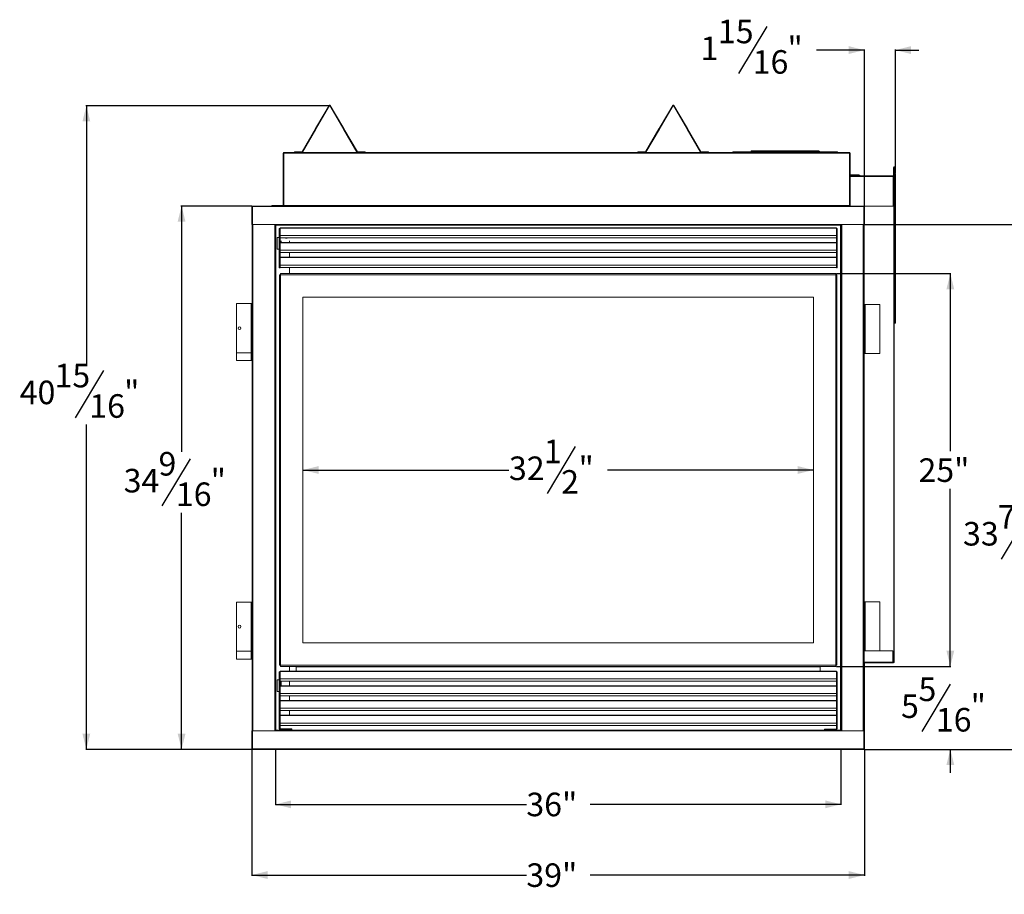
# Model space of a CAD drawing. Units: inches. Extents: x 3 to 150, y 1 to 99.
# Drawn here: x 37 to 100, y 1 to 57 of the extents above; entities that cross this region are included whole.
import ezdxf

# ---------------------------------------------------------------- set-up
doc = ezdxf.new("R2010")
doc.units = ezdxf.units.IN
doc.header["$MEASUREMENT"] = 0
doc.layers.add('DIM', color=100, linetype='Continuous')
doc.layers.add('SLD-0', color=7, linetype='Continuous')
doc.styles.add('SLDTEXTSTYLE0', font='TXT', dxfattribs={"width": 0.75})
doc.dimstyles.new('SLDDIMSTYLE0', dxfattribs={"dimtxt": 1.5, "dimasz": 1, "dimexe": 0, "dimexo": 0.0625, "dimgap": 0.375, "dimtad": 0, "dimtih": 1, "dimtoh": 1, "dimdec": 3, "dimrnd": 1e-09, "dimzin": 12, "dimdsep": 46, "dimlunit": 5, "dimtxsty": 'SLDTEXTSTYLE0', "dimsah": 1, "dimcen": 0.09, "dimadec": 0, "dimazin": 3, "dimtfac": 1, "dimtofl": 0, "dimtmove": 0, "dimatfit": 3, "dimfxl": 1, "dimfrac": 2, "dimtolj": 1, "dimtzin": 12, "dimarcsym": 0})
doc.dimstyles.new('SLDDIMSTYLE1', dxfattribs={"dimtxt": 1.5, "dimasz": 1, "dimexe": 0, "dimexo": 0.0625, "dimgap": 0.375, "dimtad": 0, "dimtih": 1, "dimtoh": 1, "dimdec": 3, "dimrnd": 1e-09, "dimzin": 12, "dimdsep": 46, "dimlunit": 5, "dimtxsty": 'SLDTEXTSTYLE0', "dimsah": 1, "dimcen": 0.09, "dimadec": 0, "dimazin": 3, "dimtfac": 1, "dimtmove": 0, "dimatfit": 0, "dimfxl": 1, "dimfrac": 2, "dimtolj": 1, "dimtzin": 12, "dimarcsym": 0})

# ---------------------------------------------------------------- blocks, each defined once
blk = doc.blocks.new('_D')
at = {"layer": 'DIM'}
for p, q in [((56.718, 51.66), (41.224, 51.66)), ((41.264, 51.66), (41.264, 35.243)), ((42.353, 34.804), (40.553, 31.804)), ((41.264, 10.692), (41.264, 31.364)), ((51.805, 10.692), (41.224, 10.692))]:
    blk.add_line(p, q, dxfattribs=at)
for points in [[(41.264, 51.66), (41.014, 50.66), (41.514, 50.66)], [(41.264, 10.692), (41.514, 11.692), (41.014, 11.692)]]:
    blk.add_solid(points, dxfattribs=at)
at = {"layer": 'DIM', "char_height": 1.5, "attachment_point": 1, "style": 'SLDTEXTSTYLE0'}
for s, insert in [('15', (39.237, 35.237, 0.006)), ('40', (37.02, 34.164, 0.006)), ('"', (43.67, 34.164, 0.006)), ('16', (41.453, 33.298, 0.006))]:
    blk.add_mtext(s, dxfattribs=dict(at, insert=insert))
blk = doc.blocks.new('_D_1')
at = {"layer": 'DIM'}
for p, q in [((51.805, 45.279), (47.29, 45.279)), ((47.329, 45.279), (47.329, 29.627)), ((47.865, 29.187), (46.065, 26.187)), ((47.329, 10.692), (47.329, 25.747)), ((51.805, 10.692), (47.29, 10.692))]:
    blk.add_line(p, q, dxfattribs=at)
for points in [[(47.329, 45.279), (47.079, 44.279), (47.579, 44.279)], [(47.329, 10.692), (47.579, 11.692), (47.079, 11.692)]]:
    blk.add_solid(points, dxfattribs=at)
at = {"layer": 'DIM', "char_height": 1.5, "attachment_point": 1, "style": 'SLDTEXTSTYLE0'}
for s, insert in [('9', (45.856, 29.621, 0.006)), ('34', (43.64, 28.547, 0.006)), ('"', (49.181, 28.547, 0.006)), ('16', (46.965, 27.681, 0.006))]:
    blk.add_mtext(s, dxfattribs=dict(at, insert=insert))
blk = doc.blocks.new('_D_2')
at = {"layer": 'DIM'}
for p, q in [((90.806, 44.105), (100.811, 44.105)), ((100.771, 44.105), (100.771, 26.245)), ((101.307, 25.805), (99.507, 22.805)), ((100.771, 10.692), (100.771, 22.366)), ((90.806, 10.692), (100.811, 10.692))]:
    blk.add_line(p, q, dxfattribs=at)
for points in [[(100.771, 44.105), (100.521, 43.105), (101.021, 43.105)], [(100.771, 10.692), (101.021, 11.692), (100.521, 11.692)]]:
    blk.add_solid(points, dxfattribs=at)
at = {"layer": 'DIM', "char_height": 1.5, "attachment_point": 1, "style": 'SLDTEXTSTYLE0'}
for s, insert in [('7', (99.298, 26.239, 0.006)), ('33', (97.082, 25.165, 0.006)), ('"', (102.623, 25.165, 0.006)), ('16', (100.407, 24.299, 0.006))]:
    blk.add_mtext(s, dxfattribs=dict(at, insert=insert))
blk = doc.blocks.new('_D_3')
at = {"layer": 'DIM'}
for p, q in [((89.02, 40.974), (96.311, 40.974)), ((96.271, 40.974), (96.271, 29.665)), ((96.271, 15.974), (96.271, 27.284)), ((89.02, 15.974), (96.311, 15.974))]:
    blk.add_line(p, q, dxfattribs=at)
for points in [[(96.271, 40.974), (96.021, 39.974), (96.521, 39.974)], [(96.271, 15.974), (96.521, 16.974), (96.021, 16.974)]]:
    blk.add_solid(points, dxfattribs=at)
at = {"layer": 'DIM', "insert": (94.244, 29.217, 0.006), "char_height": 1.5, "attachment_point": 1, "style": 'SLDTEXTSTYLE0'}
blk.add_mtext('25"', dxfattribs=at)
blk = doc.blocks.new('_D_4')
at = {"layer": 'DIM'}
for p, q in [((96.271, 15.974), (96.271, 17.474)), ((89.02, 15.974), (96.311, 15.974)), ((96.252, 14.833), (94.452, 11.833)), ((90.806, 10.692), (96.311, 10.692)), ((96.271, 10.692), (96.271, 9.192))]:
    blk.add_line(p, q, dxfattribs=at)
for points in [[(96.271, 15.974), (96.521, 16.974), (96.021, 16.974)], [(96.271, 10.692), (96.021, 9.692), (96.521, 9.692)]]:
    blk.add_solid(points, dxfattribs=at)
at = {"layer": 'DIM', "char_height": 1.5, "attachment_point": 1, "style": 'SLDTEXTSTYLE0'}
for s, insert in [('5', (94.244, 15.267, 0.006)), ('5', (93.136, 14.193, 0.006)), ('"', (97.569, 14.193, 0.006)), ('16', (95.352, 13.327, 0.006))]:
    blk.add_mtext(s, dxfattribs=dict(at, insert=insert))
blk = doc.blocks.new('_D_5')
at = {"layer": 'DIM'}
for p, q in [((51.805, 10.691), (51.805, 2.652)), ((90.805, 10.691), (90.805, 2.652)), ((51.805, 2.692), (69.278, 2.692)), ((90.805, 2.692), (73.332, 2.692))]:
    blk.add_line(p, q, dxfattribs=at)
for points in [[(51.805, 2.692), (52.805, 2.442), (52.805, 2.942)], [(90.805, 2.692), (89.805, 2.942), (89.805, 2.442)]]:
    blk.add_solid(points, dxfattribs=at)
at = {"layer": 'DIM', "insert": (69.278, 3.435, 0.006), "char_height": 1.5, "attachment_point": 1, "style": 'SLDTEXTSTYLE0'}
blk.add_mtext('39"', dxfattribs=at)
blk = doc.blocks.new('_D_6')
at = {"layer": 'DIM'}
for p, q in [((72.395, 29.974), (70.595, 26.974)), ((55.055, 28.474), (68.17, 28.474)), ((87.555, 28.474), (74.441, 28.474))]:
    blk.add_line(p, q, dxfattribs=at)
for points in [[(55.055, 28.474), (56.055, 28.224), (56.055, 28.724)], [(87.555, 28.474), (86.555, 28.724), (86.555, 28.224)]]:
    blk.add_solid(points, dxfattribs=at)
at = {"layer": 'DIM', "char_height": 1.5, "attachment_point": 1, "style": 'SLDTEXTSTYLE0'}
for s, insert in [('1', (70.386, 30.408, 0.006)), ('32', (68.17, 29.334, 0.006)), ('"', (72.603, 29.334, 0.006)), ('2', (71.495, 28.468, 0.006))]:
    blk.add_mtext(s, dxfattribs=dict(at, insert=insert))
blk = doc.blocks.new('_D_7')
at = {"layer": 'DIM'}
for p, q in [((53.303, 10.676), (53.303, 7.152)), ((89.307, 10.676), (89.307, 7.152)), ((53.303, 7.192), (69.278, 7.192)), ((89.307, 7.192), (73.332, 7.192))]:
    blk.add_line(p, q, dxfattribs=at)
for points in [[(53.303, 7.192), (54.303, 6.942), (54.303, 7.442)], [(89.307, 7.192), (88.307, 7.442), (88.307, 6.942)]]:
    blk.add_solid(points, dxfattribs=at)
at = {"layer": 'DIM', "insert": (69.278, 7.935, 0.006), "char_height": 1.5, "attachment_point": 1, "style": 'SLDTEXTSTYLE0'}
blk.add_mtext('36"', dxfattribs=at)
blk = doc.blocks.new('_D_8')
at = {"layer": 'DIM'}
for p, q in [((84.591, 56.705), (82.791, 53.705)), ((90.805, 55.205), (87.745, 55.205)), ((90.805, 45.28), (90.805, 55.244)), ((92.771, 47.361), (92.771, 55.244)), ((92.771, 55.205), (94.271, 55.205))]:
    blk.add_line(p, q, dxfattribs=at)
for points in [[(90.805, 55.205), (89.805, 55.455), (89.805, 54.955)], [(92.771, 55.205), (93.771, 54.955), (93.771, 55.455)]]:
    blk.add_solid(points, dxfattribs=at)
at = {"layer": 'DIM', "char_height": 1.5, "attachment_point": 1, "style": 'SLDTEXTSTYLE0'}
for s, insert in [('15', (81.474, 57.139, 0.006)), ('1', (80.366, 56.065, 0.006)), ('"', (85.907, 56.065, 0.006)), ('16', (83.691, 55.199, 0.006))]:
    blk.add_mtext(s, dxfattribs=dict(at, insert=insert))

msp = doc.modelspace()

# ---------------------------------------------------------------- linework, layer by layer
at = {"layer": 'SLD-0', "linetype": 'Continuous', "lineweight": 15}
for p, q in [((56.7189, 51.6827), (55.9828, 50.4208)), ((56.7448, 51.6676), (56.0087, 50.4057)), ((56.7448, 51.6676), (56.7189, 51.6827)), ((56.7966, 51.6827), (56.7707, 51.6676)), ((57.5068, 50.4057), (56.7707, 51.6676)), ((57.5327, 50.4208), (56.7966, 51.6827)), ((78.5939, 51.6827), (77.8578, 50.4208)), ((78.6198, 51.6676), (77.8837, 50.4057)), ((78.6198, 51.6676), (78.5939, 51.6827)), ((78.6716, 51.6827), (78.6457, 51.6676)), ((79.3818, 50.4057), (78.6457, 51.6676)), ((79.4077, 50.4208), (78.6716, 51.6827)), ((55.848, 50.1898), (54.9949, 48.7272)), ((55.0208, 48.7121), (55.8739, 50.1747)), ((55.848, 50.1898), (55.8568, 50.2049)), ((55.8739, 50.1747), (55.848, 50.1898)), ((55.9828, 50.4208), (55.8568, 50.2049)), ((55.8828, 50.1898), (55.8568, 50.2049)), ((55.8828, 50.1898), (55.8739, 50.1747)), ((56.0087, 50.4057), (55.8828, 50.1898)), ((56.0087, 50.4057), (55.9828, 50.4208)), ((57.5068, 50.4057), (57.5327, 50.4208)), ((57.5068, 50.4057), (57.6328, 50.1898)), ((57.5327, 50.4208), (57.6587, 50.2049)), ((57.6328, 50.1898), (57.6587, 50.2049)), ((57.6416, 50.1747), (57.6328, 50.1898)), ((57.6675, 50.1898), (57.6416, 50.1747)), ((58.4947, 48.7121), (57.6416, 50.1747)), ((57.6675, 50.1898), (57.6587, 50.2049)), ((58.5206, 48.7272), (57.6675, 50.1898)), ((77.723, 50.1898), (76.8699, 48.7272)), ((76.8958, 48.7121), (77.7489, 50.1747)), ((77.723, 50.1898), (77.7318, 50.2049)), ((77.7489, 50.1747), (77.723, 50.1898)), ((77.8578, 50.4208), (77.7318, 50.2049)), ((77.7578, 50.1898), (77.7318, 50.2049)), ((77.7578, 50.1898), (77.7489, 50.1747)), ((77.8837, 50.4057), (77.7578, 50.1898)), ((77.8837, 50.4057), (77.8578, 50.4208)), ((79.3818, 50.4057), (79.4077, 50.4208)), ((79.3818, 50.4057), (79.5078, 50.1898)), ((79.4077, 50.4208), (79.5337, 50.2049)), ((79.5078, 50.1898), (79.5337, 50.2049)), ((79.5166, 50.1747), (79.5078, 50.1898)), ((79.5425, 50.1898), (79.5166, 50.1747)), ((80.3697, 48.7121), (79.5166, 50.1747)), ((79.5425, 50.1898), (79.5337, 50.2049)), ((80.3957, 48.7272), (79.5425, 50.1898)), ((53.8052, 48.6472), (53.8052, 45.3218)), ((53.8328, 48.6472), (53.8052, 48.6472)), ((53.8328, 48.6472), (53.8328, 45.3218)), ((53.8478, 48.6898), (53.8478, 48.6472)), ((53.8478, 48.6898), (89.8478, 48.6898)), ((53.8759, 48.6898), (53.8478, 48.6898)), ((53.8478, 48.6472), (89.8478, 48.6472)), ((53.8478, 48.6472), (53.8478, 45.3218)), ((54.5078, 48.7198), (54.5078, 48.6898)), ((54.9819, 48.7198), (54.5078, 48.7198)), ((54.9819, 48.7198), (54.9819, 48.6898)), ((55.0208, 48.7121), (54.9949, 48.7272)), ((58.5206, 48.7272), (58.4947, 48.7121)), ((58.5336, 48.7198), (58.5336, 48.6898)), ((59.0078, 48.7198), (58.5336, 48.7198)), ((59.0078, 48.7198), (59.0078, 48.6898)), ((76.3828, 48.7198), (76.3828, 48.6898)), ((76.8569, 48.7198), (76.3828, 48.7198)), ((76.8569, 48.7198), (76.8569, 48.6898)), ((76.8958, 48.7121), (76.8699, 48.7272)), ((80.3957, 48.7272), (80.3697, 48.7121)), ((80.4086, 48.7198), (80.4086, 48.6898)), ((80.8828, 48.7198), (80.4086, 48.7198)), ((80.8828, 48.7198), (80.8828, 48.6898)), ((82.4302, 48.7332), (82.4302, 48.6898)), ((89.0782, 48.7332), (82.4302, 48.7332)), ((83.6169, 48.7838), (83.5897, 48.7711)), ((83.5897, 48.7711), (83.6074, 48.7332)), ((84.1871, 48.7711), (83.5897, 48.7711)), ((84.2069, 48.7838), (83.6169, 48.7838)), ((84.2069, 48.7838), (84.1871, 48.7711)), ((84.1871, 48.7711), (84.2, 48.7332)), ((84.2069, 48.7838), (84.2456, 48.7838)), ((84.224, 48.7332), (84.2069, 48.7838)), ((84.2456, 48.7838), (84.2263, 48.7711)), ((87.9367, 48.7711), (84.2263, 48.7711)), ((84.2263, 48.7711), (84.2388, 48.7332)), ((87.9095, 48.7838), (84.2456, 48.7838)), ((87.9367, 48.7711), (87.9095, 48.7838)), ((87.919, 48.7332), (87.9367, 48.7711)), ((89.0782, 48.6898), (89.0782, 48.7332)), ((89.8478, 48.6472), (89.8478, 48.6898)), ((89.8478, 48.6472), (89.8478, 45.3218)), ((89.8478, 48.2792), (89.8628, 48.2792)), ((89.8628, 45.2792), (89.8628, 48.6472)), ((89.8628, 48.6472), (89.8904, 48.6472)), ((89.8904, 45.2792), (89.8904, 48.6472)), ((92.6587, 47.2182), (92.6587, 47.7407)), ((92.6807, 47.7407), (92.6587, 47.7407)), ((92.6807, 47.2182), (92.6807, 47.7407)), ((92.6832, 47.6442), (92.7052, 47.6442)), ((92.6832, 47.6442), (92.6832, 47.1442)), ((92.7052, 47.6442), (92.7052, 47.1442)), ((92.7107, 47.2777), (92.7107, 47.7407)), ((92.7107, 47.7407), (92.7327, 47.7407)), ((92.7327, 47.2777), (92.7327, 47.7407)), ((90.4417, 47.2572), (89.8904, 47.2572)), ((89.8904, 47.2332), (90.5042, 47.2332)), ((89.8904, 47.2032), (92.6312, 47.2032)), ((89.8904, 47.1662), (92.6312, 47.1662)), ((90.4417, 47.2332), (90.4417, 47.2572)), ((90.5042, 47.2032), (90.5042, 47.2332)), ((92.6312, 47.2032), (92.6312, 47.1662)), ((92.6312, 47.2032), (92.6437, 47.2032)), ((92.6312, 47.1812), (92.6437, 47.1812)), ((92.6312, 47.1662), (92.6312, 45.2702)), ((92.6682, 47.1442), (92.6312, 47.1442)), ((92.6437, 47.1812), (92.6437, 47.2032)), ((92.6807, 47.2182), (92.6587, 47.2182)), ((92.6682, 16.2532), (92.6682, 47.1442)), ((92.6682, 47.1442), (92.7052, 47.1442)), ((92.7107, 47.3216), (92.7052, 47.3216)), ((92.7052, 47.1442), (92.7052, 16.2532)), ((92.7107, 47.2777), (92.7327, 47.2777)), ((92.7352, 47.3216), (92.7327, 47.3216)), ((92.7712, 47.3216), (92.7352, 47.3216)), ((92.7352, 47.3216), (92.7352, 37.8216)), ((92.7712, 47.3216), (92.7712, 37.8216)), ((51.8052, 45.2402), (51.8052, 44.1052)), ((51.8292, 45.2402), (51.8052, 45.2402)), ((51.8292, 45.2402), (51.8292, 45.2159)), ((51.8292, 45.2159), (51.8292, 11.8659)), ((51.8442, 45.2159), (51.8292, 45.2159)), ((51.8442, 45.2402), (51.8442, 45.2792)), ((90.7662, 45.2792), (51.8442, 45.2792)), ((51.8442, 45.2402), (51.8442, 44.1052)), ((51.8442, 45.2402), (90.7662, 45.2402)), ((53.0828, 45.2792), (53.0828, 45.3068)), ((53.7902, 45.3068), (53.0828, 45.3068)), ((53.7902, 45.3068), (53.7902, 45.2792)), ((53.8052, 45.3218), (53.8328, 45.3218)), ((53.8478, 45.3218), (53.8478, 45.3068)), ((53.8478, 45.3218), (89.8478, 45.3218)), ((53.8478, 45.3068), (53.8478, 45.2792)), ((53.8478, 45.3068), (89.8478, 45.3068)), ((89.8478, 45.3068), (89.8478, 45.3218)), ((89.8478, 45.3068), (89.8478, 45.2792)), ((90.7662, 45.2792), (90.7662, 45.2402)), ((90.7812, 45.2559), (90.7662, 45.2559)), ((90.7662, 44.1052), (90.7662, 45.2402)), ((90.7812, 10.7159), (90.7812, 45.2559)), ((90.7812, 45.2402), (90.8052, 45.2402)), ((92.6312, 45.2702), (90.7911, 45.2702)), ((90.8052, 44.1052), (90.8052, 45.2402)), ((51.8052, 44.1052), (51.8292, 44.1052)), ((51.8442, 44.1052), (53.3442, 44.1052)), ((51.8682, 44.1052), (51.8682, 11.8659)), ((53.2642, 44.1052), (53.2642, 11.8659)), ((53.3032, 44.1052), (53.3032, 11.8659)), ((53.3182, 44.1052), (53.3182, 11.8659)), ((53.3442, 44.1052), (89.2662, 44.1052)), ((53.3442, 44.0662), (53.3442, 44.1052)), ((89.2662, 44.0662), (53.3442, 44.0662)), ((89.016, 43.8929), (53.5945, 43.8929)), ((53.5945, 43.8676), (53.5945, 43.8929)), ((89.016, 43.8676), (89.016, 43.8929)), ((89.2662, 44.1052), (90.7662, 44.1052)), ((89.2662, 44.1052), (89.2662, 44.0662)), ((89.2772, 11.8659), (89.2772, 44.1052)), ((89.3072, 11.8659), (89.3072, 44.1052)), ((89.3612, 11.8659), (89.3612, 44.1052)), ((90.7272, 11.8659), (90.7272, 44.1052)), ((90.8052, 44.1052), (90.7812, 44.1052)), ((53.4072, 42.5259), (53.4072, 43.2759)), ((53.4072, 43.2759), (53.5429, 43.2759)), ((53.5429, 43.8426), (53.5945, 43.8426)), ((53.5429, 43.7799), (53.5429, 43.8426)), ((53.5429, 43.7799), (53.5429, 43.4337)), ((53.5429, 43.7799), (53.5582, 43.7799)), ((53.5945, 43.4337), (53.5429, 43.4337)), ((53.5429, 43.4174), (53.5429, 43.4337)), ((53.5429, 43.4174), (53.5945, 43.4174)), ((53.5429, 43.2258), (53.5429, 43.4174)), ((53.5945, 43.4422), (53.5504, 43.4584)), ((89.016, 43.8676), (53.5945, 43.8676)), ((53.5945, 43.3974), (53.5945, 43.8676)), ((89.016, 43.3974), (53.5945, 43.3974)), ((53.5945, 43.2497), (53.5945, 43.3974)), ((89.016, 43.3974), (89.016, 43.8676)), ((89.016, 43.8426), (89.0676, 43.8426)), ((89.0601, 43.4584), (89.016, 43.4422)), ((89.016, 43.4337), (89.0676, 43.4337)), ((89.016, 43.4174), (89.0676, 43.4174)), ((89.016, 43.2497), (89.016, 43.3974)), ((89.0537, 43.7799), (89.0676, 43.7799)), ((89.0676, 43.7799), (89.0676, 43.8426)), ((89.0676, 43.4337), (89.0676, 43.7799)), ((89.0676, 43.4174), (89.0676, 43.4337)), ((89.0676, 43.2258), (89.0676, 43.4174)), ((53.5429, 43.2258), (53.5945, 43.2258)), ((53.5429, 43.1927), (53.5429, 43.2258)), ((53.5429, 43.1927), (53.5945, 43.1927)), ((53.5429, 42.886), (53.5429, 43.1927)), ((53.5429, 42.886), (53.5945, 42.886)), ((53.5429, 42.8193), (53.5429, 42.886)), ((53.5429, 42.8193), (53.5429, 42.4989)), ((53.5429, 42.8193), (53.5577, 42.8193)), ((53.5945, 43.2258), (53.5945, 43.2497)), ((89.016, 43.2497), (53.5945, 43.2497)), ((53.5945, 43.1927), (53.5945, 43.2258)), ((53.5945, 42.9377), (53.5945, 43.1927)), ((89.016, 42.956), (53.5945, 42.956)), ((53.5945, 42.9307), (53.5945, 42.9377)), ((89.016, 42.9307), (53.5945, 42.9307)), ((53.5945, 42.4605), (53.5945, 42.9307)), ((53.6572, 43.0662), (53.6572, 42.956)), ((54.2072, 43.0662), (54.2072, 42.956)), ((89.016, 43.2258), (89.016, 43.2497)), ((89.016, 43.2258), (89.0676, 43.2258)), ((89.016, 43.1927), (89.016, 43.2258)), ((89.016, 43.1927), (89.0676, 43.1927)), ((89.016, 42.9377), (89.016, 43.1927)), ((89.016, 42.9307), (89.016, 42.9377)), ((89.016, 42.4605), (89.016, 42.9307)), ((89.016, 42.886), (89.0676, 42.886)), ((89.0676, 42.8193), (89.0543, 42.8193)), ((89.0676, 43.1927), (89.0676, 43.2258)), ((89.0676, 42.886), (89.0676, 43.1927)), ((89.0676, 42.8193), (89.0676, 42.886)), ((89.0676, 42.4989), (89.0676, 42.8193)), ((53.5429, 42.5259), (53.4072, 42.5259)), ((53.5945, 42.4989), (53.5429, 42.4989)), ((53.5429, 42.4105), (53.5429, 42.4989)), ((53.5429, 42.4105), (53.5945, 42.4105)), ((53.5429, 42.3773), (53.5429, 42.4105)), ((53.5429, 42.3773), (53.5945, 42.3773)), ((53.5429, 42.0338), (53.5429, 42.3773)), ((53.5429, 42.0338), (53.5945, 42.0338)), ((53.5429, 41.8817), (53.5429, 42.0338)), ((89.016, 42.4605), (53.5945, 42.4605)), ((53.5945, 42.3128), (53.5945, 42.4605)), ((53.5945, 42.0338), (53.5945, 42.3128)), ((89.016, 42.3128), (53.5945, 42.3128)), ((53.5945, 41.9339), (53.5945, 42.0338)), ((89.016, 42.0175), (53.5945, 42.0175)), ((54.2072, 42.3128), (54.2072, 42.0175)), ((89.016, 42.4989), (89.0676, 42.4989)), ((89.016, 42.3128), (89.016, 42.4605)), ((89.016, 42.4105), (89.0676, 42.4105)), ((89.016, 42.3773), (89.0676, 42.3773)), ((89.016, 42.0338), (89.016, 42.3128)), ((89.016, 42.0338), (89.0676, 42.0338)), ((89.016, 41.9339), (89.016, 42.0338)), ((89.0676, 42.4105), (89.0676, 42.4989)), ((89.0676, 42.3773), (89.0676, 42.4105)), ((89.0676, 42.0338), (89.0676, 42.3773)), ((89.0676, 41.8817), (89.0676, 42.0338)), ((53.5429, 41.8817), (53.5945, 41.8817)), ((53.5429, 41.8155), (53.5429, 41.8817)), ((53.5429, 41.8155), (53.5429, 41.5613)), ((53.5582, 41.8155), (53.5429, 41.8155)), ((53.5945, 41.5613), (53.5429, 41.5613)), ((53.5429, 41.3426), (53.5429, 41.5613)), ((89.016, 41.9922), (53.5945, 41.9922)), ((53.5945, 41.522), (53.5945, 41.9339)), ((89.016, 41.522), (53.5945, 41.522)), ((53.5945, 41.3743), (53.5945, 41.522)), ((89.016, 41.522), (89.016, 41.9339)), ((89.016, 41.8817), (89.0676, 41.8817)), ((89.016, 41.5613), (89.0676, 41.5613)), ((89.016, 41.3743), (89.016, 41.522)), ((89.0676, 41.8155), (89.0537, 41.8155)), ((89.0676, 41.8155), (89.0676, 41.8817)), ((89.0676, 41.5613), (89.0676, 41.8155)), ((89.0676, 41.3426), (89.0676, 41.5613)), ((53.5429, 41.3426), (53.5945, 41.3426)), ((53.5552, 16.0493), (53.5552, 40.8993)), ((53.5552, 40.8993), (53.6302, 40.8993)), ((53.5945, 41.3426), (53.5945, 41.3743)), ((89.016, 41.3743), (53.5945, 41.3743)), ((53.6302, 40.8993), (53.6302, 40.9743)), ((53.6302, 40.9743), (88.9802, 40.9743)), ((88.9802, 40.8993), (53.6302, 40.8993)), ((53.6302, 40.8993), (53.6302, 16.0493)), ((54.2072, 41.3743), (54.2072, 40.9743)), ((88.9802, 40.9743), (88.9802, 40.8993)), ((88.9802, 16.0493), (88.9802, 40.8993)), ((88.9802, 40.8993), (89.0552, 40.8993)), ((89.016, 41.3426), (89.016, 41.3743)), ((89.016, 41.3426), (89.0676, 41.3426)), ((89.0552, 16.0493), (89.0552, 40.8993)), ((50.8292, 35.9419), (50.8292, 39.0669)), ((50.8292, 39.0669), (51.7662, 39.0669)), ((51.7662, 39.0669), (51.7662, 35.9419)), ((51.8292, 39.0669), (51.7662, 39.0669)), ((87.5552, 39.4743), (55.0552, 39.4743)), ((55.0552, 39.4743), (55.0552, 17.4743)), ((87.5552, 17.4743), (87.5552, 39.4743)), ((90.8442, 39.0059), (90.7812, 39.0059)), ((90.8442, 35.8809), (90.8442, 39.0059)), ((91.7812, 39.0059), (90.8442, 39.0059)), ((91.7812, 39.0059), (91.7812, 35.8809)), ((92.7352, 37.8216), (92.7052, 37.8216)), ((92.7712, 37.8216), (92.7352, 37.8216)), ((50.8292, 35.9419), (50.8292, 35.4419)), ((50.8292, 35.9419), (51.7662, 35.9419)), ((51.7662, 35.9419), (51.8292, 35.9419)), ((51.7662, 35.4419), (51.7662, 35.9419)), ((51.7812, 35.9419), (51.7812, 35.4419)), ((90.7812, 35.8809), (90.8442, 35.8809)), ((91.7812, 35.8809), (90.8442, 35.8809)), ((50.8292, 35.4419), (51.7662, 35.4419)), ((51.7812, 35.4419), (51.7662, 35.4419)), ((51.7812, 35.4419), (51.8292, 35.4419)), ((50.8292, 16.9419), (50.8292, 20.0669)), ((50.8292, 20.0669), (51.7662, 20.0669)), ((51.7662, 20.0669), (51.7662, 16.9419)), ((51.8292, 20.0669), (51.7662, 20.0669)), ((90.8442, 20.0909), (90.7812, 20.0909)), ((90.8442, 16.9659), (90.8442, 20.0909)), ((91.7812, 20.0909), (90.8442, 20.0909)), ((91.7812, 20.0909), (91.7812, 16.9659)), ((50.8292, 16.9419), (51.7662, 16.9419)), ((50.8292, 16.9419), (50.8292, 16.4419)), ((51.7662, 16.9419), (51.8292, 16.9419)), ((51.7662, 16.4419), (51.7662, 16.9419)), ((51.7812, 16.9419), (51.7812, 16.4419)), ((55.0552, 17.4743), (87.5552, 17.4743)), ((89.0556, 16.9659), (89.0552, 16.9659)), ((89.0556, 16.2309), (89.0556, 16.9659)), ((90.7812, 16.9659), (90.8442, 16.9659)), ((91.7812, 16.9659), (90.8442, 16.9659)), ((92.6052, 16.9702), (91.7812, 16.9702)), ((92.6052, 16.2532), (92.6052, 16.9702)), ((50.8292, 16.4419), (51.7662, 16.4419)), ((51.7812, 16.4419), (51.7662, 16.4419)), ((51.7812, 16.4419), (51.8292, 16.4419)), ((53.6302, 16.0493), (53.5552, 16.0493)), ((53.6302, 16.0493), (88.9802, 16.0493)), ((53.6302, 15.9743), (53.6302, 16.0493)), ((53.6302, 15.9743), (88.9802, 15.9743)), ((54.2072, 15.9743), (54.2072, 15.6675)), ((54.6152, 15.9507), (54.6152, 15.9743)), ((54.6152, 15.9507), (87.9952, 15.9507)), ((54.6152, 15.6675), (54.6152, 15.9507)), ((87.9952, 15.9743), (87.9952, 15.9507)), ((87.9952, 15.9507), (87.9952, 15.6675)), ((88.9802, 16.0493), (88.9802, 15.9743)), ((89.0552, 16.0493), (88.9802, 16.0493)), ((89.0556, 16.2309), (89.0552, 16.2309)), ((92.6052, 16.2532), (90.7812, 16.2532)), ((92.6052, 16.2092), (90.7812, 16.2092)), ((90.8052, 16.1759), (90.7812, 16.1759)), ((90.8052, 16.1759), (90.8052, 10.7309)), ((92.6052, 16.2532), (92.6052, 16.2092)), ((92.6052, 16.2532), (92.6682, 16.2532)), ((92.6612, 16.2312), (92.6052, 16.2312)), ((92.6612, 16.2092), (92.6052, 16.2092)), ((92.6612, 16.2092), (92.6612, 16.2312)), ((92.7052, 16.2532), (92.6682, 16.2532)), ((53.4072, 15.1159), (53.5425, 15.1159)), ((53.4072, 14.3659), (53.4072, 15.1159)), ((53.5945, 15.6239), (53.5425, 15.6239)), ((53.5425, 15.5613), (53.5425, 15.6239)), ((53.5425, 15.5613), (53.5425, 15.2147)), ((53.5549, 15.5613), (53.5425, 15.5613)), ((53.5425, 15.2147), (53.5945, 15.2147)), ((53.5425, 15.1983), (53.5425, 15.2147)), ((53.5945, 15.1983), (53.5425, 15.1983)), ((53.5425, 15.0067), (53.5425, 15.1983)), ((53.5508, 15.2407), (53.5945, 15.2238)), ((89.016, 15.6675), (53.5945, 15.6675)), ((53.5945, 15.6422), (53.5945, 15.6675)), ((89.016, 15.6422), (53.5945, 15.6422)), ((53.5945, 15.172), (53.5945, 15.6422)), ((89.016, 15.172), (53.5945, 15.172)), ((53.5945, 15.0243), (53.5945, 15.172)), ((89.016, 15.6422), (89.016, 15.6675)), ((89.016, 15.172), (89.016, 15.6422)), ((89.068, 15.6169), (89.016, 15.6169)), ((89.016, 15.2167), (89.0596, 15.2336)), ((89.068, 15.2076), (89.016, 15.2076)), ((89.068, 15.1912), (89.016, 15.1912)), ((89.016, 15.0243), (89.016, 15.172)), ((89.068, 15.5542), (89.0535, 15.5542)), ((89.068, 15.5542), (89.068, 15.6169)), ((89.068, 15.2076), (89.068, 15.5542)), ((89.068, 15.1912), (89.068, 15.2076)), ((89.068, 14.9996), (89.068, 15.1912)), ((53.5945, 15.0067), (53.5425, 15.0067)), ((53.5425, 14.9736), (53.5425, 15.0067)), ((53.5945, 14.9736), (53.5425, 14.9736)), ((53.5425, 14.6669), (53.5425, 14.9736)), ((53.5945, 14.6669), (53.5425, 14.6669)), ((53.5425, 14.6006), (53.5425, 14.6669)), ((53.5425, 14.6006), (53.5425, 14.2802)), ((53.5549, 14.6006), (53.5425, 14.6006)), ((53.5945, 15.0067), (53.5945, 15.0243)), ((89.016, 15.0243), (53.5945, 15.0243)), ((53.5945, 14.9736), (53.5945, 15.0067)), ((53.5945, 14.7192), (53.5945, 14.9736)), ((89.016, 14.7371), (53.5945, 14.7371)), ((53.5945, 14.7118), (53.5945, 14.7192)), ((89.016, 14.7118), (53.5945, 14.7118)), ((53.5945, 14.2416), (53.5945, 14.7118)), ((53.6572, 15.0243), (53.6572, 14.7371)), ((54.2072, 15.0243), (54.2072, 14.7371)), ((89.016, 14.9996), (89.016, 15.0243)), ((89.068, 14.9996), (89.016, 14.9996)), ((89.016, 14.9665), (89.016, 14.9996)), ((89.068, 14.9665), (89.016, 14.9665)), ((89.016, 14.7192), (89.016, 14.9665)), ((89.016, 14.7118), (89.016, 14.7192)), ((89.016, 14.2416), (89.016, 14.7118)), ((89.068, 14.6598), (89.016, 14.6598)), ((89.068, 14.5935), (89.0535, 14.5935)), ((89.068, 14.9665), (89.068, 14.9996)), ((89.068, 14.6598), (89.068, 14.9665)), ((89.068, 14.5935), (89.068, 14.6598)), ((89.068, 14.2731), (89.068, 14.5935)), ((53.5425, 14.3659), (53.4072, 14.3659)), ((53.5425, 14.2802), (53.5945, 14.2802)), ((53.5425, 14.1918), (53.5425, 14.2802)), ((53.5945, 14.1918), (53.5425, 14.1918)), ((53.5425, 14.1587), (53.5425, 14.1918)), ((53.5945, 14.1587), (53.5425, 14.1587)), ((53.5425, 13.8151), (53.5425, 14.1587)), ((53.5945, 13.8151), (53.5425, 13.8151)), ((53.5425, 13.6631), (53.5425, 13.8151)), ((89.016, 14.2416), (53.5945, 14.2416)), ((53.5945, 14.0939), (53.5945, 14.2416)), ((53.5945, 13.8151), (53.5945, 14.0939)), ((89.016, 14.0939), (53.5945, 14.0939)), ((53.5945, 13.7159), (53.5945, 13.8151)), ((89.016, 13.7996), (53.5945, 13.7996)), ((54.2072, 14.0939), (54.2072, 13.7996)), ((89.068, 14.2731), (89.016, 14.2731)), ((89.016, 14.0939), (89.016, 14.2416)), ((89.068, 14.1848), (89.016, 14.1848)), ((89.068, 14.1516), (89.016, 14.1516)), ((89.016, 13.8081), (89.016, 14.0939)), ((89.068, 13.8081), (89.016, 13.8081)), ((89.016, 13.7159), (89.016, 13.8081)), ((89.068, 14.1848), (89.068, 14.2731)), ((89.068, 14.1516), (89.068, 14.1848)), ((89.068, 13.8081), (89.068, 14.1516)), ((89.068, 13.656), (89.068, 13.8081)), ((53.5945, 13.6631), (53.5425, 13.6631)), ((53.5425, 13.5968), (53.5425, 13.6631)), ((53.5425, 13.5968), (53.5425, 13.3427)), ((53.5549, 13.5968), (53.5425, 13.5968)), ((53.5425, 13.3427), (53.5945, 13.3427)), ((53.5425, 13.1044), (53.5425, 13.3427)), ((89.016, 13.7743), (53.5945, 13.7743)), ((53.5945, 13.3041), (53.5945, 13.7159)), ((89.016, 13.3041), (53.5945, 13.3041)), ((53.5945, 13.1564), (53.5945, 13.3041)), ((89.016, 13.3041), (89.016, 13.7159)), ((89.068, 13.656), (89.016, 13.656)), ((89.068, 13.3356), (89.016, 13.3356)), ((89.016, 13.1564), (89.016, 13.3041)), ((89.068, 13.5897), (89.0535, 13.5897)), ((89.068, 13.5897), (89.068, 13.656)), ((89.068, 13.3356), (89.068, 13.5897)), ((89.068, 13.0973), (89.068, 13.3356)), ((53.5945, 13.1044), (53.5425, 13.1044)), ((53.5425, 13.0713), (53.5425, 13.1044)), ((53.5945, 13.0713), (53.5425, 13.0713)), ((53.5425, 12.6706), (53.5425, 13.0713)), ((53.5425, 12.6485), (53.5425, 12.6706)), ((53.5845, 12.6706), (53.5425, 12.6706)), ((53.5425, 12.6485), (53.5425, 12.3721)), ((53.5467, 12.6485), (53.5425, 12.6485)), ((53.5945, 13.1044), (53.5945, 13.1564)), ((89.016, 13.1564), (53.5945, 13.1564)), ((53.5945, 13.0713), (53.5945, 13.1044)), ((53.5945, 12.8298), (53.5945, 13.0713)), ((89.016, 12.863), (53.5945, 12.863)), ((89.016, 12.8376), (53.5945, 12.8376)), ((53.5945, 12.367), (53.5945, 12.8298)), ((54.2072, 13.1564), (54.2072, 12.9049)), ((89.016, 13.0973), (89.016, 13.1564)), ((89.068, 13.0973), (89.016, 13.0973)), ((89.016, 13.0642), (89.016, 13.0973)), ((89.068, 13.0642), (89.016, 13.0642)), ((89.016, 12.8369), (89.016, 13.0642)), ((89.016, 12.367), (89.016, 12.8369)), ((89.068, 12.6635), (89.0262, 12.6635)), ((89.068, 12.6414), (89.0624, 12.6414)), ((89.068, 13.0642), (89.068, 13.0973)), ((89.068, 12.6635), (89.068, 13.0642)), ((89.068, 12.6414), (89.068, 12.6635)), ((89.068, 12.3691), (89.068, 12.6414)), ((53.5945, 12.3721), (53.5425, 12.3721)), ((53.5425, 12.372), (53.5425, 12.3721)), ((53.5945, 12.372), (53.5425, 12.372)), ((53.5425, 12.2767), (53.5425, 12.372)), ((53.5945, 12.2767), (53.5425, 12.2767)), ((53.5425, 12.2436), (53.5425, 12.2767)), ((53.5945, 12.2436), (53.5425, 12.2436)), ((53.5425, 12.0096), (53.5425, 12.2436)), ((53.5945, 12.0096), (53.5425, 12.0096)), ((53.5945, 12.451), (53.5863, 12.45)), ((53.5863, 12.45), (53.5945, 12.4346)), ((89.016, 12.367), (53.5945, 12.367)), ((53.5945, 12.2194), (53.5945, 12.367)), ((53.5945, 12.0096), (53.5945, 12.2194)), ((89.016, 12.2194), (53.5945, 12.2194)), ((53.6101, 11.9939), (53.6101, 11.9419)), ((53.6694, 11.9939), (53.6101, 11.9939)), ((53.6694, 11.9419), (53.6101, 11.9419)), ((53.6694, 11.9939), (53.6694, 11.9419)), ((53.7001, 11.9939), (53.6694, 11.9939)), ((53.7001, 11.9419), (53.6694, 11.9419)), ((54.3412, 11.9939), (53.7001, 11.9939)), ((53.7001, 11.9419), (53.7001, 11.9939)), ((53.7162, 11.9675), (53.7162, 11.9263)), ((53.7162, 11.8659), (53.7162, 11.9263)), ((54.3412, 11.9263), (53.7162, 11.9263)), ((54.3412, 11.9263), (54.3412, 11.9939)), ((54.3412, 11.9263), (54.3412, 11.8659)), ((88.2692, 11.9192), (88.2692, 11.9869)), ((88.9104, 11.9869), (88.2692, 11.9869)), ((88.2692, 11.9192), (88.2692, 11.8659)), ((88.8942, 11.9192), (88.2692, 11.9192)), ((88.8942, 11.9605), (88.8942, 11.9192)), ((88.8942, 11.8659), (88.8942, 11.9192)), ((88.9104, 11.9349), (88.9104, 11.9869)), ((88.9104, 11.9869), (88.9411, 11.9869)), ((88.9104, 11.9349), (88.9411, 11.9349)), ((88.9411, 11.9349), (88.9411, 11.9869)), ((88.9411, 11.9869), (89.0004, 11.9869)), ((88.9411, 11.9349), (89.0004, 11.9349)), ((89.0004, 11.9349), (89.0004, 11.9869)), ((89.016, 12.4271), (89.0246, 12.443)), ((89.068, 12.3691), (89.016, 12.3691)), ((89.016, 12.2194), (89.016, 12.367)), ((89.068, 12.365), (89.016, 12.365)), ((89.068, 12.2696), (89.016, 12.2696)), ((89.068, 12.2365), (89.016, 12.2365)), ((89.016, 12.0025), (89.016, 12.2194)), ((89.068, 12.0025), (89.016, 12.0025)), ((89.068, 12.365), (89.068, 12.3691)), ((89.068, 12.2696), (89.068, 12.365)), ((89.068, 12.2365), (89.068, 12.2696)), ((89.068, 12.0025), (89.068, 12.2365)), ((51.8052, 10.7309), (51.8052, 11.8659)), ((51.8052, 11.8659), (51.8292, 11.8659)), ((51.8292, 10.7309), (51.8292, 11.8659)), ((51.8442, 11.8659), (51.8442, 10.7309)), ((53.3442, 11.8659), (51.8442, 11.8659)), ((53.3442, 11.9049), (53.4895, 11.9049)), ((53.3442, 11.8659), (53.3442, 11.9049)), ((53.4895, 11.8659), (53.3442, 11.8659)), ((53.4895, 11.9049), (53.4895, 11.8659)), ((53.7162, 11.9049), (53.4895, 11.9049)), ((53.7162, 11.8809), (53.4895, 11.8809)), ((54.4895, 11.8659), (53.4895, 11.8659)), ((54.4895, 11.9049), (54.3412, 11.9049)), ((54.4895, 11.8809), (54.3412, 11.8809)), ((54.4895, 11.8659), (54.4895, 11.9049)), ((54.4895, 11.9049), (88.121, 11.9049)), ((88.121, 11.8659), (54.4895, 11.8659)), ((88.121, 11.9049), (88.121, 11.8659)), ((88.2692, 11.9049), (88.121, 11.9049)), ((88.2692, 11.8809), (88.121, 11.8809)), ((89.121, 11.8659), (88.121, 11.8659)), ((89.121, 11.9049), (88.8942, 11.9049)), ((89.121, 11.8809), (88.8942, 11.8809)), ((89.121, 11.9049), (89.2662, 11.9049)), ((89.121, 11.8659), (89.121, 11.9049)), ((89.2662, 11.8659), (89.121, 11.8659)), ((89.2662, 11.9049), (89.2662, 11.8659)), ((90.7662, 11.8659), (89.2662, 11.8659)), ((90.7662, 10.7309), (90.7662, 11.8659)), ((51.8292, 10.7309), (51.8052, 10.7309)), ((51.8375, 10.7159), (51.8442, 10.7159)), ((90.7662, 10.7309), (51.8442, 10.7309)), ((51.8442, 10.6919), (51.8442, 10.7309)), ((51.8442, 10.6919), (90.7662, 10.6919)), ((90.7662, 10.7309), (90.7662, 10.6919)), ((90.7812, 10.7159), (90.7662, 10.7159)), ((90.7812, 10.7309), (90.8052, 10.7309))]:
    msp.add_line(p, q, dxfattribs=at)
for centre in [(51.0162, 37.5044), (51.0162, 18.5044)]:
    msp.add_circle(centre, 0.0938, dxfattribs=at)
for centre, radius, start, end in [((56.7578, 51.66), 0.045, 30.256437, 149.743563), ((56.7578, 51.66), 0.015, 30.256437, 149.743563), ((78.6328, 51.66), 0.045, 30.256437, 149.743563), ((78.6328, 51.66), 0.015, 30.256437, 149.743563), ((53.8478, 48.6472), 0.0426, 90, 179.999983), ((53.8478, 48.6472), 0.015, 90, 180), ((54.9819, 48.7348), 0.015, 270, 329.743563), ((54.9819, 48.7348), 0.045, 270, 329.743563), ((58.5336, 48.7348), 0.045, 210.256437, 270), ((58.5336, 48.7348), 0.015, 210.256437, 270), ((76.8569, 48.7348), 0.015, 270, 329.743563), ((76.8569, 48.7348), 0.045, 270, 329.743563), ((80.4086, 48.7348), 0.045, 210.256437, 270), ((80.4086, 48.7348), 0.015, 210.256437, 270), ((89.8478, 48.6472), 0.0426, 0.000017, 90), ((89.8478, 48.6472), 0.015, 0, 90), ((92.6957, 47.7407), 0.037, 0, 180), ((92.6957, 47.7407), 0.015, 0, 180), ((92.6437, 47.2182), 0.037, 270, 359.999987), ((92.6437, 47.2182), 0.015, 270, 0), ((51.8442, 45.2402), 0.039, 90, 180), ((51.8442, 45.2402), 0.015, 90, 180), ((53.7902, 45.3218), 0.015, 270, 0), ((53.7902, 45.3218), 0.0426, 270, 0), ((90.7662, 45.2402), 0.039, 0, 90), ((53.6038, 43.4133), 0.0699, 97.64332, 139.811466), ((53.6084, 43.7067), 0.0871, 99.228538, 107.53325), ((89.002, 43.7067), 0.0871, 72.46675, 80.771462), ((89.0067, 43.4133), 0.0699, 40.188534, 82.35668), ((53.6085, 42.7461), 0.0874, 99.237557, 107.514369), ((53.9972, 43.2859), 0.058, 218.590359, 321.409641), ((89.0019, 42.7461), 0.0874, 72.485631, 80.762443), ((53.5979, 42.489), 0.0559, 93.486073, 169.800411), ((89.0126, 42.489), 0.0559, 10.199589, 86.513927), ((53.5979, 41.5514), 0.0559, 93.484975, 169.801509), ((53.6084, 41.7425), 0.0868, 99.214618, 107.547171), ((89.0021, 41.7425), 0.0868, 72.452829, 80.785382), ((89.0126, 41.5514), 0.0559, 10.198491, 86.515025), ((92.6612, 16.2532), 0.022, 270, 0), ((92.6612, 16.2532), 0.044, 270, 0), ((53.6032, 15.1957), 0.0691, 97.282239, 139.326712), ((53.6093, 15.4862), 0.0896, 99.513161, 104.811793), ((89.0012, 15.4792), 0.0896, 75.18945, 80.489562), ((89.0072, 15.1886), 0.0691, 40.672926, 82.717526), ((53.6093, 14.5254), 0.0898, 99.515324, 104.805664), ((89.0012, 14.5185), 0.0896, 75.188207, 80.486839), ((53.5958, 14.2729), 0.0538, 91.429003, 172.209617), ((89.0146, 14.2658), 0.0538, 7.790383, 88.570997), ((53.5958, 13.3354), 0.0538, 91.428508, 172.210112), ((53.6093, 13.5218), 0.0896, 99.513161, 104.811793), ((89.0012, 13.5147), 0.0896, 75.188207, 80.486839), ((89.0146, 13.3283), 0.0538, 7.790013, 88.571366), ((89.0037, 12.5874), 0.0794, 56.870546, 81.08135), ((53.6101, 12.0096), 0.0676, 180, 270), ((53.6101, 12.0096), 0.0156, 180, 270), ((89.0004, 12.0025), 0.0156, 270, 360), ((89.0004, 12.0025), 0.0676, 270, 0), ((89.0012, 12.3567), 0.0894, 74.833124, 80.493817), ((51.8442, 10.7309), 0.039, 180, 270), ((51.8442, 10.7309), 0.015, 180, 243.295436), ((90.7662, 10.7309), 0.039, 270, 360)]:
    msp.add_arc(centre, radius, start, end, dxfattribs=at)
for points, knots in [([(53.5822, 43.7897), (53.5777, 43.7884), (53.5693, 43.786), (53.5575, 43.78), (53.5494, 43.7739), (53.5451, 43.7708), (53.5435, 43.7709), (53.5429, 43.7738), (53.5429, 43.7778), (53.5429, 43.7799)], [0, 0, 0, 0, 0.1576216, 0.2937478, 0.5032997, 0.6275102, 0.7470328, 0.8689502, 1, 1, 1, 1]), ([(53.5429, 43.4337), (53.5432, 43.438), (53.5439, 43.4465), (53.5482, 43.4545), (53.5504, 43.4584)], [0, 0, 0, 0, 0.4999825, 1, 1, 1, 1]), ([(89.0282, 43.7897), (89.0348, 43.788), (89.0467, 43.7848), (89.0581, 43.7777), (89.064, 43.7724), (89.0664, 43.7696), (89.0672, 43.7704), (89.0676, 43.7734), (89.0676, 43.7772), (89.0676, 43.7799)], [0, 0, 0, 0, 0.23333656, 0.4258945, 0.57921324, 0.6965606, 0.77662683, 0.84312261, 1, 1, 1, 1]), ([(89.0676, 43.4337), (89.0672, 43.438), (89.0666, 43.4465), (89.0622, 43.4545), (89.0601, 43.4584)], [0, 0, 0, 0, 0.4999825, 1, 1, 1, 1]), ([(53.5822, 42.8295), (53.5777, 42.8282), (53.5693, 42.8258), (53.5576, 42.8199), (53.5495, 42.8138), (53.5452, 42.8106), (53.5435, 42.8106), (53.5429, 42.8134), (53.5429, 42.8173), (53.5429, 42.8193)], [0, 0, 0, 0, 0.1576773, 0.2937988, 0.5031627, 0.6277961, 0.747582, 0.8694481, 1, 1, 1, 1]), ([(89.0283, 42.8295), (89.0348, 42.8278), (89.0466, 42.8246), (89.058, 42.8176), (89.0639, 42.8123), (89.0664, 42.8094), (89.0672, 42.8101), (89.0676, 42.813), (89.0676, 42.8167), (89.0676, 42.8193)], [0, 0, 0, 0, 0.2334345, 0.4260969, 0.5794707, 0.6967421, 0.7766655, 0.8432343, 1, 1, 1, 1]), ([(53.5822, 41.8253), (53.5777, 41.824), (53.5693, 41.8215), (53.5575, 41.8156), (53.5494, 41.8095), (53.5451, 41.8063), (53.5435, 41.8064), (53.5429, 41.8093), (53.5429, 41.8134), (53.5429, 41.8155)], [0, 0, 0, 0, 0.157616, 0.29374307, 0.50329635, 0.62751249, 0.74703613, 0.86896014, 1, 1, 1, 1]), ([(89.0282, 41.8253), (89.0348, 41.8235), (89.0467, 41.8204), (89.0581, 41.8133), (89.064, 41.808), (89.0664, 41.8052), (89.0672, 41.8059), (89.0676, 41.809), (89.0676, 41.8128), (89.0676, 41.8155)], [0, 0, 0, 0, 0.2333296, 0.4258954, 0.5792137, 0.6965607, 0.7766266, 0.8431337, 1, 1, 1, 1]), ([(53.5425, 15.5613), (53.5425, 15.5586), (53.5425, 15.5547), (53.5429, 15.5521), (53.5439, 15.5519), (53.5468, 15.5552), (53.5536, 15.561), (53.5663, 15.5684), (53.5793, 15.5713), (53.5864, 15.5729)], [0, 0, 0, 0, 0.15279447, 0.2194537, 0.30062666, 0.41931567, 0.57382438, 0.76694903, 1, 1, 1, 1]), ([(53.5508, 15.2407), (53.5484, 15.2366), (53.5436, 15.2283), (53.5428, 15.2192), (53.5425, 15.2147)], [0, 0, 0, 0, 0.5000014, 1, 1, 1, 1]), ([(89.068, 15.5542), (89.068, 15.5521), (89.0679, 15.5481), (89.0673, 15.5456), (89.0652, 15.546), (89.0602, 15.5499), (89.051, 15.5564), (89.0381, 15.5624), (89.029, 15.5646), (89.0241, 15.5658)], [0, 0, 0, 0, 0.128746, 0.2495818, 0.3696643, 0.4962582, 0.7057326, 0.8421077, 1, 1, 1, 1]), ([(89.0596, 15.2336), (89.062, 15.2295), (89.0669, 15.2212), (89.0676, 15.2122), (89.068, 15.2076)], [0, 0, 0, 0, 0.4999982, 1, 1, 1, 1]), ([(53.5425, 14.6006), (53.5425, 14.5979), (53.5425, 14.594), (53.5429, 14.5914), (53.5439, 14.5912), (53.5468, 14.5946), (53.5536, 14.6003), (53.5663, 14.6077), (53.5793, 14.6106), (53.5864, 14.6122)], [0, 0, 0, 0, 0.1527945, 0.2194538, 0.3006153, 0.4193145, 0.5738243, 0.766949, 1, 1, 1, 1]), ([(89.068, 14.5935), (89.068, 14.5915), (89.0679, 14.5875), (89.0673, 14.5849), (89.0652, 14.5854), (89.0602, 14.5893), (89.051, 14.5958), (89.0381, 14.6017), (89.029, 14.604), (89.0241, 14.6052)], [0, 0, 0, 0, 0.1287471, 0.2495828, 0.3696653, 0.4962585, 0.7057338, 0.8421079, 1, 1, 1, 1]), ([(53.5425, 13.5968), (53.5425, 13.5941), (53.5425, 13.5902), (53.5429, 13.5876), (53.5439, 13.5874), (53.5468, 13.5908), (53.5536, 13.5966), (53.5663, 13.6039), (53.5793, 13.6068), (53.5864, 13.6084)], [0, 0, 0, 0, 0.15279574, 0.21945494, 0.30061637, 0.41931552, 0.57382519, 0.76694978, 1, 1, 1, 1]), ([(89.068, 13.5897), (89.068, 13.5877), (89.0679, 13.5837), (89.0673, 13.5812), (89.0652, 13.5816), (89.0602, 13.5855), (89.051, 13.592), (89.0381, 13.5979), (89.029, 13.6002), (89.0241, 13.6014)], [0, 0, 0, 0, 0.128746, 0.2495819, 0.3696646, 0.4962579, 0.7057325, 0.8421076, 1, 1, 1, 1]), ([(53.5425, 12.6485), (53.5425, 12.6475), (53.5425, 12.6454), (53.5426, 12.6441), (53.543, 12.6441), (53.5445, 12.6462), (53.5493, 12.6525), (53.5583, 12.6579), (53.5634, 12.661)], [0, 0, 0, 0, 0.0818019, 0.1672378, 0.2625643, 0.3723472, 0.6453823, 1, 1, 1, 1]), ([(53.5634, 12.661), (53.5667, 12.6629), (53.5732, 12.6668), (53.5836, 12.6707), (53.5906, 12.672), (53.5934, 12.6725)], [0, 0, 0, 0, 0.3725402, 0.7450695, 1, 1, 1, 1]), ([(89.068, 12.6414), (89.068, 12.6401), (89.068, 12.6376), (89.0679, 12.6356), (89.0675, 12.6353), (89.066, 12.6372), (89.0611, 12.644), (89.0521, 12.6503), (89.0471, 12.6539)], [0, 0, 0, 0, 0.0954518, 0.1888645, 0.2869092, 0.3954209, 0.6587676, 1, 1, 1, 1]), ([(53.5863, 12.45), (53.5811, 12.4478), (53.5711, 12.4436), (53.5597, 12.4339), (53.5518, 12.4233), (53.5468, 12.4122), (53.5441, 12.4013), (53.5429, 12.3908), (53.5425, 12.3808), (53.5425, 12.375), (53.5425, 12.3721)], [0, 0, 0, 0, 0.1723539, 0.3269555, 0.4650589, 0.5884934, 0.6997977, 0.8024472, 0.9008498, 1, 1, 1, 1]), ([(53.7001, 11.9939), (53.7022, 11.9937), (53.7067, 11.9932), (53.7112, 11.9887), (53.7146, 11.9805), (53.7157, 11.972), (53.7162, 11.9675)], [0, 0, 0, 0, 0.2246771, 0.4642614, 0.7218693, 1, 1, 1, 1]), ([(53.7001, 11.9419), (53.7039, 11.9418), (53.7092, 11.9417), (53.7144, 11.9391), (53.7156, 11.9369), (53.7162, 11.9358)], [0, 0, 0, 0, 0.5659794, 0.7934084, 1, 1, 1, 1]), ([(88.9104, 11.9869), (88.9085, 11.9867), (88.9043, 11.9864), (88.9002, 11.9826), (88.8967, 11.9748), (88.8951, 11.9655), (88.8942, 11.9605)], [0, 0, 0, 0, 0.18597156, 0.41200489, 0.68133839, 1, 1, 1, 1]), ([(88.9104, 11.9349), (88.9086, 11.9348), (88.9051, 11.9348), (88.9006, 11.934), (88.8969, 11.9323), (88.8951, 11.9299), (88.8942, 11.9288)], [0, 0, 0, 0, 0.2636895, 0.510897, 0.7510444, 1, 1, 1, 1]), ([(89.0246, 12.443), (89.0291, 12.4413), (89.0377, 12.4381), (89.0501, 12.4292), (89.0588, 12.4187), (89.0639, 12.4061), (89.0674, 12.3904), (89.0677, 12.3779), (89.068, 12.3691)], [0, 0, 0, 0, 0.1552219, 0.2906199, 0.503655, 0.6073845, 0.7225209, 1, 1, 1, 1])]:
    msp.add_open_spline(points, degree=3, knots=knots, dxfattribs=at)

# ---------------------------------------------------------------- dimensions: what is measured, and where the dimension line sits
at = {"layer": 'DIM'}
for base, p1, p2, dimstyle, picture, middle in [((92.7712, 55.205), (90.8052, 45.2402), (92.7712, 47.3216), 'SLDDIMSTYLE1', '_D_8', (84.0554, 55.205)), ((87.5552, 28.4743), (55.0552, 17.4743), (87.5552, 17.4743), 'SLDDIMSTYLE0', '_D_6', (71.3052, 28.4743)), ((90.8052, 2.6919), (51.8052, 10.7309), (90.8052, 10.7309), 'SLDDIMSTYLE0', '_D_5', (71.3052, 2.6919)), ((89.3072, 7.1919), (53.3032, 10.7159), (89.3072, 10.7159), 'SLDDIMSTYLE0', '_D_7', (71.3052, 7.1919))]:
    dim = msp.add_linear_dim(base=base, p1=p1, p2=p2, dimstyle=dimstyle, dxfattribs=at)
    dim.commit()
    dim.dimension.update_dxf_attribs({"geometry": picture, "text_midpoint": middle, "dimtype": 160})
for base, p1, p2, dimstyle, picture, middle in [((41.2636, 10.6919), (56.7578, 51.66), (51.8442, 10.6919), 'SLDDIMSTYLE0', '_D', (41.2636, 33.3039)), ((47.3292, 10.6919), (51.8442, 45.2792), (51.8442, 10.6919), 'SLDDIMSTYLE0', '_D_1', (47.3292, 27.687)), ((100.7712, 10.6919), (90.7662, 44.1052), (90.7662, 10.6919), 'SLDDIMSTYLE0', '_D_2', (100.7712, 24.3054)), ((96.2712, 15.9743), (88.9802, 40.9743), (88.9802, 15.9743), 'SLDDIMSTYLE0', '_D_3', (96.2712, 28.4743)), ((96.2712, 10.6919), (88.9802, 15.9743), (90.7662, 10.6919), 'SLDDIMSTYLE1', '_D_4', (96.2712, 13.3331))]:
    dim = msp.add_linear_dim(base=base, p1=p1, p2=p2, angle=90, dimstyle=dimstyle, dxfattribs=at)
    dim.commit()
    dim.dimension.update_dxf_attribs({"geometry": picture, "text_midpoint": middle, "dimtype": 160})

doc.saveas('drawing.dxf')
